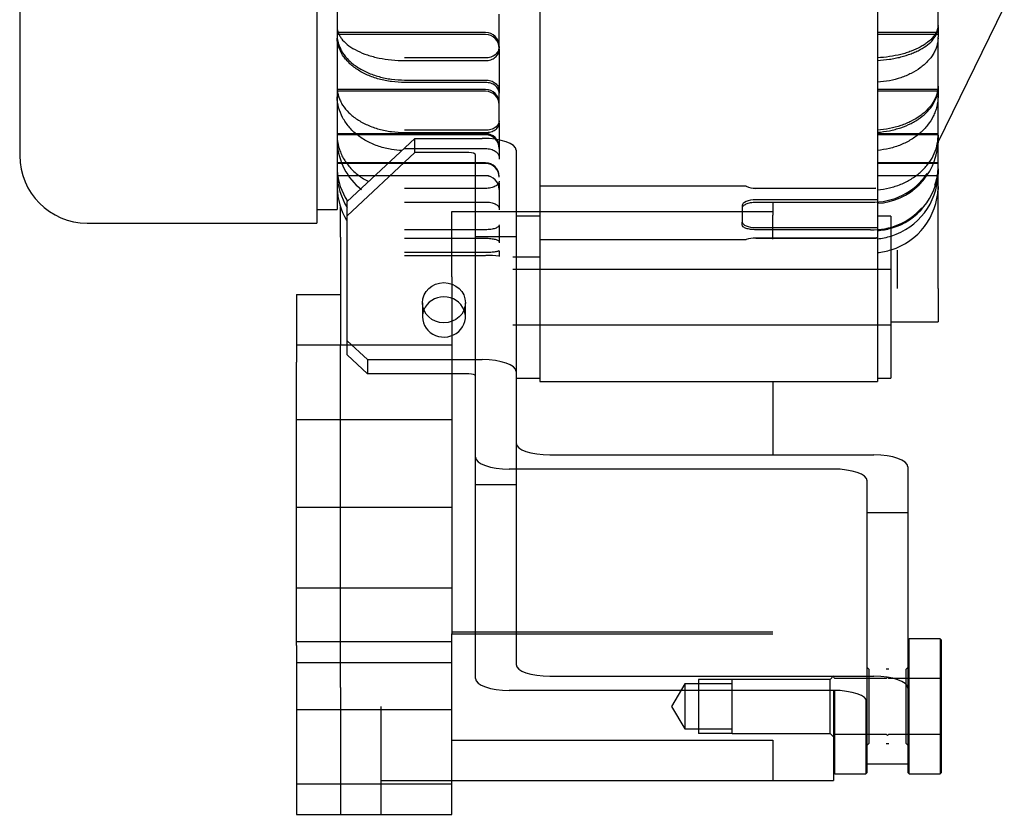
# Model space of a CAD drawing. Units: millimetres. Extents: x 17 to 587, y 35 to 283.
# Drawn here: x 570 to 584, y 112 to 124 of the extents above; entities that cross this region are included whole.
import ezdxf

# ---------------------------------------------------------------- set-up
doc = ezdxf.new("R2010")
doc.units = ezdxf.units.MM
doc.layers.add('DV1_0', color=7, linetype='Continuous')
doc.layers.add('Predeterminado', color=7, linetype='Continuous')

# ---------------------------------------------------------------- blocks, each defined once
blk = doc.blocks.new('SE1')
at = {"layer": 'DV1_0', "color": 7, "linetype": 'Continuous'}
for p, q in [((573.972, 133.248), (573.972, 120.848)), ((574.272, 133.048), (574.272, 121.048)), ((569.572, 132.248), (569.572, 121.848)), ((577.272, 126.876), (577.272, 119.716)), ((582.272, 126.876), (582.272, 119.716)), ((576.672, 123.422), (576.672, 123.94)), ((583.172, 122.048), (584.152, 124.048)), ((583.172, 123.761), (583.172, 124.022)), ((576.472, 123.672), (574.272, 123.672)), ((576.472, 123.641), (574.272, 123.641)), ((583.172, 123.672), (582.272, 123.672)), ((583.172, 123.641), (582.272, 123.641)), ((583.172, 123.761), (583.172, 123.603)), ((583.172, 123.576), (583.172, 123.603)), ((583.172, 123.131), (583.172, 123.576)), ((576.672, 123.422), (576.672, 122.774)), ((576.472, 123.294), (575.272, 123.294)), ((575.272, 123.255), (576.472, 123.255)), ((583.172, 122.864), (583.172, 123.131)), ((575.272, 122.967), (576.472, 122.967)), ((576.472, 122.93), (575.272, 122.93)), ((576.472, 122.825), (574.272, 122.825)), ((576.472, 122.8), (574.272, 122.8)), ((576.672, 122.33), (576.672, 122.774)), ((583.172, 122.825), (582.272, 122.825)), ((583.172, 122.8), (582.272, 122.8)), ((583.172, 122.864), (583.172, 122.734)), ((583.172, 122.734), (583.172, 122.717)), ((583.172, 122.411), (583.172, 122.734)), ((576.672, 122.33), (576.672, 121.795)), ((583.172, 122.151), (583.172, 122.411)), ((576.472, 122.222), (575.272, 122.222)), ((575.272, 122.189), (576.472, 122.189)), ((576.472, 122.172), (574.272, 122.172)), ((576.472, 122.154), (574.272, 122.154)), ((575.422, 122.102), (574.422, 121.166)), ((575.422, 122.102), (576.422, 122.102)), ((575.422, 121.892), (575.422, 122.102)), ((583.172, 122.172), (582.272, 122.172)), ((583.172, 122.154), (582.272, 122.154)), ((583.172, 122.151), (583.172, 122.054)), ((583.172, 122.132), (583.172, 122.151)), ((583.172, 122.054), (583.172, 122.034)), ((583.172, 121.894), (583.172, 122.054)), ((574.422, 120.956), (575.422, 121.892)), ((575.272, 121.952), (576.472, 121.952)), ((576.222, 121.892), (575.422, 121.892)), ((576.922, 121.927), (576.922, 118.649)), ((583.172, 121.651), (583.172, 121.894)), ((576.322, 118.579), (576.322, 121.857)), ((576.472, 121.74), (574.272, 121.74)), ((576.472, 121.73), (574.272, 121.73)), ((583.172, 121.74), (582.272, 121.74)), ((583.172, 121.73), (582.272, 121.73)), ((583.172, 121.651), (583.172, 121.592)), ((583.172, 121.631), (583.172, 121.651)), ((576.472, 121.549), (574.272, 121.549)), ((583.172, 121.549), (582.272, 121.549)), ((583.172, 121.388), (583.172, 121.593)), ((583.172, 121.592), (583.172, 121.571)), ((576.472, 121.361), (575.272, 121.361)), ((576.672, 121.444), (576.672, 121.045)), ((580.328, 121.394), (577.272, 121.394)), ((580.472, 121.363), (582.249, 121.363)), ((582.172, 121.361), (580.472, 121.361)), ((582.249, 121.363), (582.172, 121.361)), ((583.172, 121.388), (583.172, 121.368)), ((583.172, 121.366), (583.172, 121.388)), ((583.172, 121.368), (583.172, 121.346)), ((583.172, 119.878), (583.172, 121.365)), ((574.422, 119.105), (574.422, 121.166)), ((582.272, 121.191), (580.472, 121.191)), ((573.972, 121.048), (574.272, 121.048)), ((574.322, 120.64), (574.322, 121.084)), ((575.272, 121.159), (576.472, 121.159)), ((575.972, 121.017), (580.722, 121.017)), ((575.972, 120.053), (575.972, 121.017)), ((580.272, 121.109), (580.272, 120.863)), ((580.472, 121.159), (582.172, 121.159)), ((580.722, 121.143), (580.722, 120.967)), ((577.272, 120.948), (576.922, 120.948)), ((580.722, 120.611), (580.722, 120.967)), ((582.472, 120.948), (582.272, 120.948)), ((582.472, 120.948), (582.472, 118.548)), ((570.572, 120.848), (573.972, 120.848)), ((576.472, 120.749), (575.272, 120.749)), ((576.672, 120.803), (576.672, 120.557)), ((580.272, 120.82), (580.272, 120.863)), ((580.472, 120.781), (582.272, 120.781)), ((582.172, 120.749), (580.472, 120.749)), ((574.322, 120.64), (574.322, 119.048)), ((575.272, 120.623), (576.472, 120.623)), ((576.922, 120.643), (576.322, 120.643)), ((577.272, 120.606), (580.328, 120.606)), ((582.249, 120.626), (580.472, 120.626)), ((580.472, 120.623), (582.172, 120.623)), ((582.172, 120.623), (582.249, 120.626)), ((582.249, 120.626), (582.272, 120.638)), ((576.672, 120.435), (576.672, 120.354)), ((582.572, 119.878), (582.572, 120.446)), ((576.472, 120.412), (575.272, 120.412)), ((575.272, 120.368), (576.472, 120.368)), ((576.872, 120.348), (577.272, 120.348)), ((582.472, 120.158), (576.872, 120.158)), ((575.972, 120.053), (575.972, 118.895)), ((583.172, 119.878), (583.172, 119.875)), ((583.172, 119.875), (583.172, 119.386)), ((573.672, 119.788), (574.322, 119.788)), ((573.672, 119.788), (573.672, 118.788)), ((577.272, 119.716), (577.272, 118.498)), ((582.272, 119.716), (582.272, 118.498)), ((575.537, 119.667), (575.537, 119.457)), ((576.172, 119.457), (576.172, 119.667)), ((576.872, 119.338), (582.472, 119.338)), ((582.472, 119.386), (583.172, 119.386)), ((575.972, 119.038), (573.672, 119.038)), ((574.322, 113.968), (574.322, 119.048)), ((574.422, 118.895), (574.422, 119.105)), ((574.422, 119.105), (574.722, 118.824)), ((574.722, 118.614), (574.422, 118.895)), ((575.972, 118.895), (575.972, 114.763)), ((573.672, 114.588), (573.672, 118.788)), ((574.722, 118.824), (576.422, 118.824)), ((574.722, 118.824), (574.722, 118.614)), ((576.222, 118.614), (574.722, 118.614)), ((576.322, 114.099), (576.322, 118.579)), ((576.922, 118.649), (576.922, 114.309)), ((576.922, 118.548), (577.272, 118.548)), ((582.272, 118.548), (582.472, 118.548)), ((577.272, 118.498), (582.272, 118.498)), ((580.722, 118.498), (580.722, 117.413)), ((573.672, 117.938), (575.972, 117.938)), ((577.422, 117.413), (582.222, 117.413)), ((582.722, 117.238), (582.722, 113.959)), ((581.622, 117.203), (576.822, 117.203)), ((576.322, 116.974), (576.922, 116.974)), ((582.122, 113.749), (582.122, 117.028)), ((573.672, 116.641), (575.972, 116.641)), ((582.122, 116.561), (582.722, 116.561)), ((575.972, 115.438), (573.672, 115.438)), ((580.722, 114.788), (575.972, 114.788)), ((575.972, 114.763), (580.722, 114.763)), ((575.972, 113.188), (575.972, 114.763)), ((573.672, 114.647), (575.972, 114.647)), ((582.742, 114.688), (582.722, 114.668)), ((582.742, 112.688), (582.742, 114.688)), ((583.202, 114.688), (582.742, 114.688)), ((583.202, 114.688), (583.202, 112.688)), ((583.222, 114.668), (583.202, 114.688)), ((583.222, 112.708), (583.222, 114.668)), ((573.672, 114.588), (573.672, 112.088)), ((573.672, 114.338), (575.972, 114.338)), ((582.147, 114.238), (582.122, 114.263)), ((582.147, 114.238), (582.147, 113.138)), ((582.442, 114.238), (582.402, 114.238)), ((582.722, 114.263), (582.697, 114.238)), ((582.697, 113.138), (582.697, 114.238)), ((577.422, 114.134), (582.222, 114.134)), ((579.422, 114.021), (579.222, 113.688)), ((579.422, 114.021), (579.422, 113.356)), ((579.622, 114.021), (579.422, 114.021)), ((580.122, 114.088), (579.622, 114.088)), ((579.622, 114.088), (579.622, 113.288)), ((580.122, 114.021), (579.622, 114.021)), ((580.122, 113.288), (580.122, 114.088)), ((581.572, 114.088), (580.122, 114.088)), ((581.622, 114.138), (581.572, 114.088)), ((581.572, 113.288), (581.572, 114.088)), ((581.642, 114.101), (581.622, 114.121)), ((582.402, 114.101), (581.642, 114.101)), ((582.422, 114.121), (582.402, 114.101)), ((582.442, 114.101), (582.422, 114.121)), ((583.202, 114.101), (582.442, 114.101)), ((583.222, 114.121), (583.202, 114.101)), ((574.322, 113.968), (574.322, 113.688)), ((581.622, 113.924), (576.822, 113.924)), ((581.622, 113.924), (581.622, 112.588)), ((581.642, 112.688), (581.642, 113.924)), ((582.722, 113.959), (582.722, 113.063)), ((582.102, 113.798), (582.102, 112.688)), ((582.122, 113.063), (582.122, 113.749)), ((575.972, 113.638), (573.672, 113.638)), ((574.322, 113.688), (574.322, 113.188)), ((574.922, 113.688), (574.922, 113.188)), ((579.222, 113.688), (579.422, 113.356)), ((579.422, 113.356), (579.622, 113.356)), ((579.622, 113.356), (580.122, 113.356)), ((580.122, 113.288), (579.622, 113.288)), ((580.122, 113.288), (581.572, 113.288)), ((581.572, 113.288), (581.622, 113.238)), ((574.322, 113.188), (574.322, 112.088)), ((574.922, 113.188), (574.922, 112.088)), ((575.972, 113.188), (580.722, 113.188)), ((575.972, 112.588), (575.972, 113.188)), ((580.722, 113.188), (580.722, 112.588)), ((581.622, 113.256), (581.642, 113.276)), ((581.642, 113.276), (582.402, 113.276)), ((582.402, 113.276), (582.422, 113.256)), ((582.422, 113.256), (582.442, 113.276)), ((582.442, 113.276), (583.202, 113.276)), ((583.202, 113.276), (583.222, 113.256)), ((582.122, 113.113), (582.147, 113.138)), ((582.122, 112.708), (582.122, 113.063)), ((582.402, 113.138), (582.442, 113.138)), ((582.697, 113.138), (582.722, 113.113)), ((582.722, 113.063), (582.722, 112.708)), ((581.622, 112.708), (581.642, 112.688)), ((582.102, 112.688), (582.122, 112.708)), ((582.122, 112.838), (582.722, 112.838)), ((582.722, 112.708), (582.742, 112.688)), ((583.202, 112.688), (583.222, 112.708)), ((574.922, 112.588), (580.722, 112.588)), ((575.972, 112.088), (575.972, 112.588)), ((580.722, 112.588), (581.622, 112.588)), ((581.642, 112.688), (582.102, 112.688)), ((582.742, 112.688), (583.202, 112.688)), ((573.672, 112.538), (575.972, 112.538)), ((573.672, 112.088), (574.322, 112.088)), ((574.322, 112.088), (574.922, 112.088)), ((574.922, 112.088), (575.972, 112.088))]:
    blk.add_line(p, q, dxfattribs=at)
for centre, radius, start, end in [((576.472, 123.472), 0.2, 0, 90), ((576.472, 123.441), 0.2, 0, 90), ((582.893, 123.76), 0.279, 357.6249, 0.0945), ((582.745, 123.604), 0.427, 358.079, 359.9319), ((576.472, 122.625), 0.2, 0, 90), ((576.472, 122.6), 0.2, 0, 90), ((582.691, 122.864), 0.481, 358.191, 0.0467), ((582.544, 122.761), 0.628, 358.4169, 359.9624), ((576.472, 121.972), 0.2, 0, 90), ((576.472, 121.954), 0.2, 0, 90), ((582.214, 122.117), 0.959, 352.9551, 356.208), ((575.231, 122.096), 0.961, 183.6992, 231.4388), ((582.219, 122.094), 0.955, 273.196, 356.389), ((570.572, 121.848), 1, 180, 270), ((575.236, 121.699), 0.967, 184.041, 213.0102), ((576.472, 121.54), 0.2, 0, 90), ((576.472, 121.53), 0.2, 0, 90), ((582.219, 121.691), 0.955, 285.7122, 356.3914), ((582.209, 121.714), 0.966, 341.5693, 355.8539), ((575.263, 121.601), 0.991, 181.7463, 211.9067), ((576.472, 121.349), 0.2, 0, 90), ((576.472, 121.347), 0.2, 0, 90), ((582.214, 122.117), 0.959, 267.4678, 325.9346), ((582.183, 121.6), 0.989, 287.2514, 358.2746), ((575.264, 121.398), 0.992, 181.8193, 210.7089), ((580.464, 121.684), 0.321, 244.8759, 271.3699), ((580.465, 121.664), 0.303, 243.1278, 271.2928), ((582.183, 121.396), 0.989, 287.2644, 358.2751), ((582.209, 121.714), 0.966, 267.8218, 318.2642), ((582.219, 121.691), 0.955, 273.1936, 285.7122), ((580.465, 120.146), 0.48, 89.2089, 106.6454), ((580.464, 120.073), 0.55, 89.2078, 104.3682), ((582.183, 121.6), 0.989, 275.1767, 287.2514), ((582.183, 121.396), 0.989, 275.1762, 287.2644), ((576.51, 119.377), 0.992, 80.5831, 92.1723)]:
    blk.add_arc(centre, radius, start, end, dxfattribs=at)
for centre, major_axis, ratio, start_param, end_param in [((576.422, 121.927), (-0.5, 0), 0.34995, 3.141593, 4.712389), ((576.222, 121.857), (0.1, 0), 0.34995, 0, 1.570796), ((580.472, 121.109), (0.2, 0), 0.409923, 1.570796, 3.141593), ((580.472, 120.863), (-0.2, 0), 0.409923, 0, 1.570796), ((575.854, 119.457), (-0.318, 0), 0.936768, 3.502347, 5.922431), ((575.854, 119.457), (-0.318, 0), 0.936768, 5.922431, 6.283185), ((575.854, 119.457), (-0.318, 0), 0.936768, 0, 3.502347), ((576.422, 118.649), (0.5, 0), 0.34995, 0, 1.570796), ((576.222, 118.579), (-0.1, 0), 0.34995, 3.141593, 4.712389), ((577.422, 117.588), (-0.5, 0), 0.34995, 0, 1.570796), ((576.822, 117.378), (0.5, 0), 0.34995, 3.141593, 4.712389), ((582.222, 117.238), (-0.5, 0), 0.34995, 3.141593, 4.712389), ((581.622, 117.028), (0.5, 0), 0.34995, 0, 1.570796), ((577.422, 114.309), (0.5, 0), 0.34995, 3.141593, 4.712389), ((576.822, 114.099), (-0.5, 0), 0.34995, 0, 1.570796), ((582.222, 113.959), (0.5, 0), 0.34995, 0, 1.570796), ((581.622, 113.749), (-0.5, 0), 0.34995, 3.141593, 4.712389)]:
    blk.add_ellipse(centre, major_axis=major_axis, ratio=ratio, start_param=start_param, end_param=end_param, dxfattribs=at)
blk.add_ellipse((575.854, 119.667), major_axis=(0.318, 0), ratio=0.936768, dxfattribs=at)
for points, knots in [([(574.272, 123.748), (574.274, 123.716), (574.281, 123.683), (574.302, 123.636), (574.31, 123.62), (574.33, 123.589), (574.341, 123.574), (574.38, 123.529), (574.411, 123.501), (574.484, 123.447), (574.526, 123.422), (574.618, 123.376), (574.668, 123.356), (574.749, 123.329), (574.777, 123.321), (574.834, 123.305), (574.863, 123.299), (574.953, 123.28), (575.014, 123.271), (575.142, 123.258), (575.207, 123.255), (575.272, 123.255)], [0, 0, 0, 0, 0.125, 0.125, 0.1875, 0.1875, 0.25, 0.25, 0.375, 0.375, 0.5, 0.5, 0.625, 0.625, 0.6875, 0.6875, 0.75, 0.75, 0.875, 0.875, 1, 1, 1, 1]), ([(583.172, 123.781), (583.17, 123.751), (583.164, 123.721), (583.146, 123.677), (583.138, 123.663), (583.121, 123.634), (583.111, 123.62), (583.077, 123.577), (583.049, 123.551), (583.001, 123.513), (582.984, 123.501), (582.947, 123.477), (582.927, 123.465), (582.866, 123.432), (582.821, 123.412), (582.749, 123.385), (582.724, 123.376), (582.672, 123.36), (582.646, 123.353), (582.565, 123.333), (582.509, 123.322), (582.393, 123.305), (582.333, 123.299), (582.272, 123.296)], [0, 0, 0, 0, 0.125, 0.125, 0.1875, 0.1875, 0.25, 0.25, 0.375, 0.375, 0.4375, 0.4375, 0.5, 0.5, 0.625, 0.625, 0.6875, 0.6875, 0.75, 0.75, 0.875, 0.875, 1, 1, 1, 1]), ([(582.272, 123.257), (582.333, 123.26), (582.392, 123.266), (582.479, 123.279), (582.507, 123.284), (582.563, 123.295), (582.591, 123.301), (582.673, 123.322), (582.724, 123.338), (582.796, 123.365), (582.819, 123.375), (582.864, 123.395), (582.886, 123.406), (582.948, 123.44), (582.984, 123.464), (583.049, 123.515), (583.077, 123.542), (583.122, 123.599), (583.139, 123.628), (583.163, 123.687), (583.17, 123.718), (583.172, 123.748)], [0, 0, 0, 0, 0.125, 0.125, 0.1875, 0.1875, 0.25, 0.25, 0.375, 0.375, 0.4375, 0.4375, 0.5, 0.5, 0.625, 0.625, 0.75, 0.75, 0.875, 0.875, 1, 1, 1, 1]), ([(574.272, 123.621), (574.274, 123.578), (574.281, 123.535), (574.302, 123.472), (574.31, 123.452), (574.33, 123.411), (574.341, 123.39), (574.38, 123.331), (574.411, 123.293), (574.484, 123.222), (574.526, 123.189), (574.618, 123.128), (574.668, 123.101), (574.749, 123.066), (574.777, 123.055), (574.834, 123.034), (574.863, 123.025), (574.953, 123.001), (575.014, 122.988), (575.142, 122.971), (575.207, 122.967), (575.272, 122.967)], [0, 0, 0, 0, 0.125, 0.125, 0.1875, 0.1875, 0.25, 0.25, 0.375, 0.375, 0.5, 0.5, 0.625, 0.625, 0.6875, 0.6875, 0.75, 0.75, 0.875, 0.875, 1, 1, 1, 1]), ([(575.272, 122.93), (575.207, 122.93), (575.143, 122.935), (575.048, 122.947), (575.017, 122.952), (574.955, 122.965), (574.924, 122.972), (574.834, 122.997), (574.777, 123.017), (574.669, 123.065), (574.618, 123.092), (574.526, 123.153), (574.485, 123.186), (574.43, 123.24), (574.413, 123.259), (574.382, 123.297), (574.367, 123.316), (574.329, 123.376), (574.309, 123.417), (574.281, 123.502), (574.274, 123.546), (574.272, 123.589)], [0, 0, 0, 0, 0.125, 0.125, 0.1875, 0.1875, 0.25, 0.25, 0.375, 0.375, 0.5, 0.5, 0.625, 0.625, 0.6875, 0.6875, 0.75, 0.75, 0.875, 0.875, 1, 1, 1, 1]), ([(583.172, 123.589), (583.17, 123.548), (583.164, 123.508), (583.146, 123.449), (583.138, 123.429), (583.121, 123.39), (583.111, 123.371), (583.077, 123.314), (583.049, 123.278), (583.001, 123.227), (582.984, 123.21), (582.947, 123.178), (582.927, 123.162), (582.866, 123.117), (582.821, 123.09), (582.749, 123.053), (582.724, 123.042), (582.672, 123.02), (582.646, 123.01), (582.565, 122.983), (582.509, 122.968), (582.393, 122.946), (582.333, 122.938), (582.272, 122.934)], [0, 0, 0, 0, 0.125, 0.125, 0.1875, 0.1875, 0.25, 0.25, 0.375, 0.375, 0.4375, 0.4375, 0.5, 0.5, 0.625, 0.625, 0.6875, 0.6875, 0.75, 0.75, 0.875, 0.875, 1, 1, 1, 1]), ([(576.672, 123.461), (576.672, 123.45), (576.671, 123.439), (576.666, 123.417), (576.662, 123.407), (576.652, 123.386), (576.646, 123.377), (576.631, 123.359), (576.623, 123.35), (576.595, 123.327), (576.573, 123.315), (576.525, 123.298), (576.498, 123.294), (576.472, 123.294)], [0, 0, 0, 0, 0.125, 0.125, 0.25, 0.25, 0.375, 0.375, 0.5, 0.5, 0.75, 0.75, 1, 1, 1, 1]), ([(576.472, 123.255), (576.485, 123.255), (576.498, 123.256), (576.524, 123.26), (576.536, 123.263), (576.561, 123.272), (576.572, 123.277), (576.594, 123.289), (576.604, 123.296), (576.632, 123.319), (576.647, 123.337), (576.667, 123.377), (576.672, 123.399), (576.672, 123.422)], [0, 0, 0, 0, 0.125, 0.125, 0.25, 0.25, 0.375, 0.375, 0.5, 0.5, 0.75, 0.75, 1, 1, 1, 1]), ([(576.472, 122.967), (576.485, 122.967), (576.498, 122.966), (576.524, 122.962), (576.536, 122.959), (576.561, 122.951), (576.572, 122.946), (576.594, 122.935), (576.604, 122.928), (576.632, 122.906), (576.647, 122.889), (576.667, 122.851), (576.672, 122.831), (576.672, 122.81)], [0, 0, 0, 0, 0.125, 0.125, 0.25, 0.25, 0.375, 0.375, 0.5, 0.5, 0.75, 0.75, 1, 1, 1, 1]), ([(576.672, 122.774), (576.672, 122.784), (576.671, 122.794), (576.666, 122.814), (576.662, 122.824), (576.652, 122.843), (576.646, 122.852), (576.631, 122.869), (576.623, 122.877), (576.595, 122.898), (576.573, 122.91), (576.525, 122.926), (576.498, 122.93), (576.472, 122.93)], [0, 0, 0, 0, 0.125, 0.125, 0.25, 0.25, 0.375, 0.375, 0.5, 0.5, 0.75, 0.75, 1, 1, 1, 1]), ([(574.272, 122.849), (574.274, 122.805), (574.281, 122.762), (574.302, 122.699), (574.31, 122.678), (574.33, 122.636), (574.341, 122.616), (574.38, 122.556), (574.411, 122.518), (574.484, 122.446), (574.526, 122.413), (574.618, 122.352), (574.668, 122.325), (574.749, 122.289), (574.777, 122.277), (574.834, 122.257), (574.863, 122.248), (574.953, 122.223), (575.014, 122.211), (575.142, 122.194), (575.207, 122.189), (575.272, 122.189)], [0, 0, 0, 0, 0.125, 0.125, 0.1875, 0.1875, 0.25, 0.25, 0.375, 0.375, 0.5, 0.5, 0.625, 0.625, 0.6875, 0.6875, 0.75, 0.75, 0.875, 0.875, 1, 1, 1, 1]), ([(583.172, 122.876), (583.17, 122.835), (583.164, 122.795), (583.146, 122.736), (583.138, 122.717), (583.121, 122.678), (583.111, 122.659), (583.077, 122.603), (583.049, 122.567), (583.001, 122.516), (582.984, 122.499), (582.947, 122.467), (582.927, 122.452), (582.866, 122.407), (582.821, 122.38), (582.749, 122.344), (582.724, 122.333), (582.672, 122.311), (582.646, 122.301), (582.565, 122.274), (582.509, 122.26), (582.393, 122.237), (582.333, 122.229), (582.272, 122.225)], [0, 0, 0, 0, 0.125, 0.125, 0.1875, 0.1875, 0.25, 0.25, 0.375, 0.375, 0.4375, 0.4375, 0.5, 0.5, 0.625, 0.625, 0.6875, 0.6875, 0.75, 0.75, 0.875, 0.875, 1, 1, 1, 1]), ([(582.272, 122.193), (582.333, 122.197), (582.392, 122.205), (582.479, 122.222), (582.507, 122.228), (582.563, 122.243), (582.591, 122.251), (582.673, 122.279), (582.724, 122.3), (582.796, 122.336), (582.819, 122.349), (582.864, 122.377), (582.886, 122.391), (582.948, 122.436), (582.984, 122.468), (583.049, 122.537), (583.077, 122.573), (583.122, 122.649), (583.139, 122.687), (583.163, 122.767), (583.17, 122.808), (583.172, 122.849)], [0, 0, 0, 0, 0.125, 0.125, 0.1875, 0.1875, 0.25, 0.25, 0.375, 0.375, 0.4375, 0.4375, 0.5, 0.5, 0.625, 0.625, 0.75, 0.75, 0.875, 0.875, 1, 1, 1, 1]), ([(575.234, 121.922), (575.182, 121.924), (575.13, 121.928), (575.048, 121.942), (575.017, 121.948), (574.955, 121.963), (574.924, 121.972), (574.834, 122.002), (574.777, 122.026), (574.669, 122.083), (574.618, 122.117), (574.526, 122.19), (574.485, 122.23), (574.43, 122.295), (574.413, 122.318), (574.382, 122.364), (574.367, 122.387), (574.329, 122.459), (574.309, 122.509), (574.281, 122.612), (574.274, 122.664), (574.272, 122.717)], [0.0243247, 0.0243247, 0.0243247, 0.0243247, 0.125, 0.125, 0.1875, 0.1875, 0.25, 0.25, 0.375, 0.375, 0.5, 0.5, 0.625, 0.625, 0.6875, 0.6875, 0.75, 0.75, 0.875, 0.875, 1, 1, 1, 1]), ([(583.172, 122.717), (583.17, 122.668), (583.164, 122.619), (583.146, 122.547), (583.138, 122.524), (583.121, 122.477), (583.111, 122.453), (583.077, 122.385), (583.049, 122.341), (583.001, 122.279), (582.984, 122.259), (582.947, 122.22), (582.927, 122.201), (582.866, 122.147), (582.821, 122.114), (582.749, 122.07), (582.724, 122.056), (582.672, 122.03), (582.646, 122.018), (582.565, 121.985), (582.509, 121.967), (582.393, 121.94), (582.333, 121.93), (582.272, 121.925)], [0, 0, 0, 0, 0.125, 0.125, 0.1875, 0.1875, 0.25, 0.25, 0.375, 0.375, 0.4375, 0.4375, 0.5, 0.5, 0.625, 0.625, 0.6875, 0.6875, 0.75, 0.75, 0.875, 0.875, 1, 1, 1, 1]), ([(576.672, 122.363), (576.672, 122.353), (576.671, 122.344), (576.666, 122.326), (576.662, 122.317), (576.652, 122.3), (576.646, 122.292), (576.631, 122.276), (576.623, 122.269), (576.595, 122.25), (576.573, 122.239), (576.525, 122.225), (576.498, 122.222), (576.472, 122.222)], [0, 0, 0, 0, 0.125, 0.125, 0.25, 0.25, 0.375, 0.375, 0.5, 0.5, 0.75, 0.75, 1, 1, 1, 1]), ([(576.472, 122.189), (576.485, 122.189), (576.498, 122.19), (576.524, 122.194), (576.536, 122.197), (576.561, 122.203), (576.572, 122.208), (576.594, 122.218), (576.604, 122.224), (576.632, 122.243), (576.647, 122.258), (576.667, 122.292), (576.672, 122.311), (576.672, 122.33)], [0, 0, 0, 0, 0.125, 0.125, 0.25, 0.25, 0.375, 0.375, 0.5, 0.5, 0.75, 0.75, 1, 1, 1, 1]), ([(574.272, 122.132), (574.274, 122.079), (574.281, 122.028), (574.302, 121.951), (574.31, 121.926), (574.33, 121.876), (574.341, 121.851), (574.38, 121.779), (574.411, 121.733), (574.484, 121.647), (574.526, 121.606), (574.618, 121.532), (574.668, 121.5), (574.727, 121.468), (574.733, 121.465), (574.739, 121.462)], [0, 0, 0, 0, 0.125, 0.125, 0.1875, 0.1875, 0.25, 0.25, 0.375, 0.375, 0.5, 0.5, 0.625, 0.625, 0.638092, 0.638092, 0.638092, 0.638092]), ([(582.272, 121.34), (582.333, 121.345), (582.392, 121.355), (582.479, 121.375), (582.507, 121.383), (582.563, 121.401), (582.591, 121.411), (582.673, 121.444), (582.724, 121.47), (582.796, 121.514), (582.819, 121.529), (582.864, 121.562), (582.886, 121.58), (582.948, 121.634), (582.984, 121.673), (583.049, 121.755), (583.077, 121.8), (583.122, 121.891), (583.139, 121.937), (583.163, 122.033), (583.17, 122.083), (583.172, 122.132)], [0, 0, 0, 0, 0.125, 0.125, 0.1875, 0.1875, 0.25, 0.25, 0.375, 0.375, 0.4375, 0.4375, 0.5, 0.5, 0.625, 0.625, 0.75, 0.75, 0.875, 0.875, 1, 1, 1, 1]), ([(576.472, 121.952), (576.485, 121.952), (576.498, 121.951), (576.524, 121.947), (576.536, 121.945), (576.561, 121.938), (576.572, 121.934), (576.594, 121.925), (576.604, 121.92), (576.632, 121.902), (576.647, 121.887), (576.667, 121.857), (576.672, 121.84), (576.672, 121.824)], [0, 0, 0, 0, 0.125, 0.125, 0.25, 0.25, 0.375, 0.375, 0.5, 0.5, 0.75, 0.75, 1, 1, 1, 1]), ([(576.672, 121.469), (576.672, 121.462), (576.671, 121.455), (576.666, 121.441), (576.662, 121.434), (576.652, 121.421), (576.646, 121.415), (576.631, 121.403), (576.623, 121.397), (576.595, 121.382), (576.573, 121.374), (576.525, 121.364), (576.498, 121.361), (576.472, 121.361)], [0, 0, 0, 0, 0.125, 0.125, 0.25, 0.25, 0.375, 0.375, 0.5, 0.5, 0.75, 0.75, 1, 1, 1, 1]), ([(576.472, 121.159), (576.485, 121.159), (576.498, 121.158), (576.524, 121.156), (576.536, 121.154), (576.561, 121.149), (576.572, 121.146), (576.594, 121.139), (576.604, 121.135), (576.632, 121.122), (576.647, 121.112), (576.667, 121.09), (576.672, 121.078), (576.672, 121.066)], [0, 0, 0, 0, 0.125, 0.125, 0.25, 0.25, 0.375, 0.375, 0.5, 0.5, 0.75, 0.75, 1, 1, 1, 1]), ([(580.272, 121.066), (580.272, 121.072), (580.273, 121.078), (580.278, 121.089), (580.282, 121.095), (580.292, 121.106), (580.298, 121.112), (580.313, 121.122), (580.321, 121.126), (580.349, 121.139), (580.371, 121.147), (580.419, 121.156), (580.446, 121.159), (580.472, 121.159)], [0, 0, 0, 0, 0.125, 0.125, 0.25, 0.25, 0.375, 0.375, 0.5, 0.5, 0.75, 0.75, 1, 1, 1, 1]), ([(576.672, 120.82), (576.672, 120.815), (576.671, 120.81), (576.666, 120.801), (576.662, 120.796), (576.652, 120.788), (576.646, 120.784), (576.631, 120.776), (576.623, 120.772), (576.595, 120.763), (576.573, 120.757), (576.525, 120.751), (576.498, 120.749), (576.472, 120.749)], [0, 0, 0, 0, 0.125, 0.125, 0.25, 0.25, 0.375, 0.375, 0.5, 0.5, 0.75, 0.75, 1, 1, 1, 1]), ([(580.472, 120.749), (580.459, 120.749), (580.446, 120.749), (580.42, 120.751), (580.407, 120.752), (580.383, 120.756), (580.372, 120.758), (580.35, 120.763), (580.34, 120.766), (580.312, 120.775), (580.297, 120.783), (580.277, 120.8), (580.272, 120.81), (580.272, 120.82)], [0, 0, 0, 0, 0.125, 0.125, 0.25, 0.25, 0.375, 0.375, 0.5, 0.5, 0.75, 0.75, 1, 1, 1, 1]), ([(576.472, 120.623), (576.485, 120.623), (576.498, 120.623), (576.524, 120.621), (576.536, 120.62), (576.561, 120.617), (576.572, 120.616), (576.594, 120.612), (576.604, 120.609), (576.632, 120.602), (576.647, 120.595), (576.667, 120.583), (576.672, 120.576), (576.672, 120.569)], [0, 0, 0, 0, 0.125, 0.125, 0.25, 0.25, 0.375, 0.375, 0.5, 0.5, 0.75, 0.75, 1, 1, 1, 1]), ([(576.672, 120.442), (576.672, 120.44), (576.671, 120.438), (576.666, 120.434), (576.662, 120.432), (576.652, 120.428), (576.646, 120.426), (576.631, 120.423), (576.623, 120.421), (576.595, 120.417), (576.573, 120.415), (576.525, 120.412), (576.498, 120.412), (576.472, 120.412)], [0, 0, 0, 0, 0.125, 0.125, 0.25, 0.25, 0.375, 0.375, 0.5, 0.5, 0.75, 0.75, 1, 1, 1, 1])]:
    blk.add_open_spline(points, degree=3, knots=knots, dxfattribs=at)

msp = doc.modelspace()

# ---------------------------------------------------------------- block references
at = {"layer": 'Predeterminado'}
msp.add_blockref('SE1', (0, 0), dxfattribs=at)

doc.saveas('drawing.dxf')
